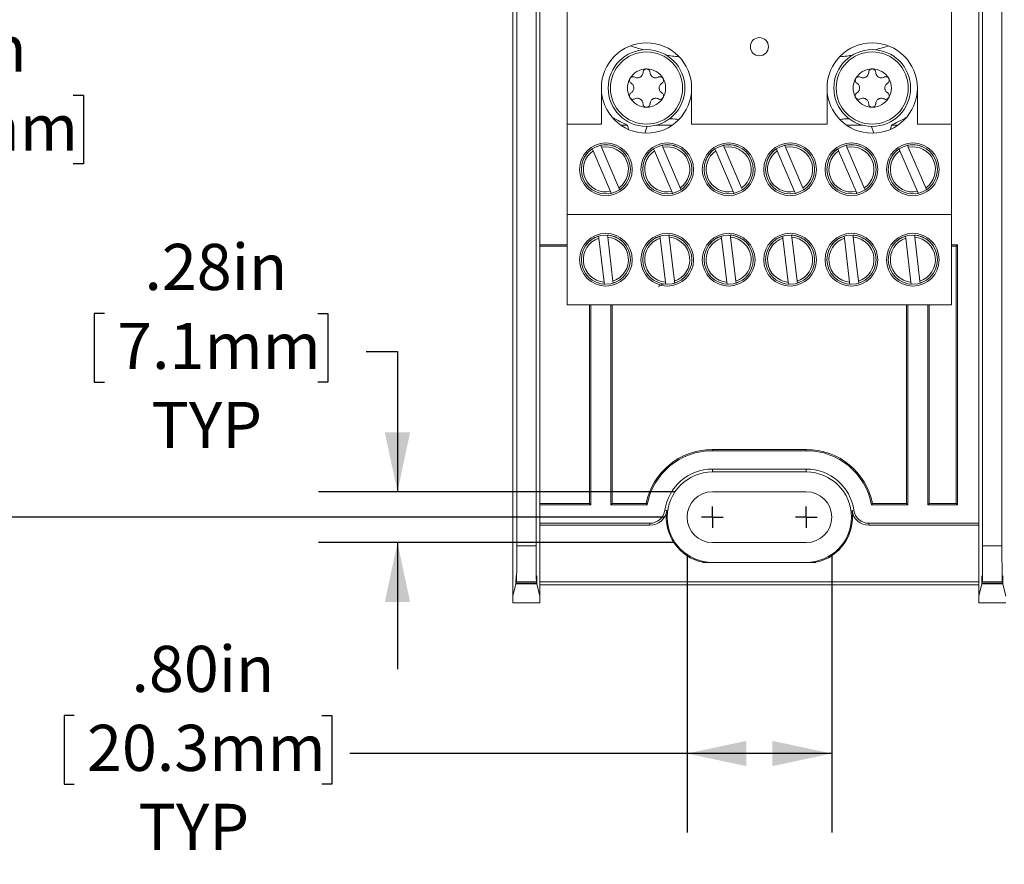
# Model space of a CAD drawing. Units: inches. Extents: x 0.3 to 10.7, y 0.3 to 8.3.
# Drawn here: x 2.5 to 4.1, y 5.3 to 6.6 of the extents above; entities that cross this region are included whole.
import ezdxf

# ---------------------------------------------------------------- set-up
doc = ezdxf.new("R2010")
doc.units = ezdxf.units.IN
doc.header["$MEASUREMENT"] = 0
doc.layers.add('DETAIL', color=7, linetype='Continuous')
doc.styles.add('SLDTEXTSTYLE0', font='TXT', dxfattribs={"width": 0.605})
doc.dimstyles.new('SLDDIMSTYLE1', dxfattribs={"dimtxt": 0.07078, "dimasz": 0.094, "dimexe": 0, "dimexo": 0.0625, "dimgap": 0.017695, "dimtad": 0, "dimtih": 1, "dimtoh": 1, "dimlfac": 3.5, "dimrnd": 1e-09, "dimzin": 12, "dimdsep": 46, "dimtxsty": 'SLDTEXTSTYLE0', "dimsah": 1, "dimcen": 0.09, "dimadec": 0, "dimazin": 3, "dimtfac": 1, "dimtmove": 0, "dimatfit": 0, "dimfxl": 1, "dimfrac": 2, "dimtolj": 1, "dimtzin": 12, "dimarcsym": 0})
doc.dimstyles.new('SLDDIMSTYLE2', dxfattribs={"dimtxt": 0.07078, "dimasz": 0.094, "dimexe": 0, "dimexo": 0.0625, "dimgap": 0.017695, "dimtad": 0, "dimtih": 1, "dimtoh": 1, "dimlfac": 3.5, "dimrnd": 1e-09, "dimzin": 12, "dimdsep": 46, "dimtxsty": 'SLDTEXTSTYLE0', "dimsah": 1, "dimcen": 0.09, "dimadec": 0, "dimazin": 3, "dimtfac": 1, "dimtofl": 0, "dimtmove": 0, "dimatfit": 3, "dimfxl": 1, "dimfrac": 2, "dimtolj": 1, "dimtzin": 12, "dimarcsym": 0})
doc.dimstyles.new('SLDDIMSTYLE4', dxfattribs={"dimtxt": 0.07078, "dimasz": 0.094, "dimexe": 0, "dimexo": 0.0625, "dimgap": 0.017695, "dimtad": 0, "dimtih": 1, "dimtoh": 1, "dimlfac": 3.5, "dimrnd": 1e-09, "dimzin": 4, "dimdsep": 46, "dimtxsty": 'SLDTEXTSTYLE0', "dimsah": 1, "dimcen": 0.09, "dimadec": 0, "dimazin": 1, "dimtfac": 1, "dimtofl": 0, "dimtmove": 0, "dimatfit": 3, "dimfxl": 1, "dimfrac": 2, "dimtolj": 1, "dimtzin": 12, "dimarcsym": 0})

# ---------------------------------------------------------------- blocks, each defined once
blk = doc.blocks.new('_D_7')
at = {"layer": 'DETAIL'}
for p, q in [((2.6801, 6.1413), (2.6639, 6.1413)), ((2.6639, 6.1413), (2.6639, 6.0326)), ((3.0177, 6.1413), (3.0339, 6.1413)), ((3.0339, 6.1413), (3.0339, 6.0326)), ((3.0946, 6.0812), (3.1439, 6.0812)), ((3.1439, 6.0812), (3.1439, 5.8595)), ((2.6639, 6.0326), (2.6801, 6.0326)), ((3.0339, 6.0326), (3.0177, 6.0326)), ((3.5823, 5.8595), (3.0189, 5.8595)), ((3.5823, 5.7792), (3.0189, 5.7792)), ((3.1439, 5.7792), (3.1439, 5.5792))]:
    blk.add_line(p, q, dxfattribs=at)
for points in [[(3.1439, 5.8595), (3.1639, 5.9535), (3.1239, 5.9535)], [(3.1439, 5.7792), (3.1239, 5.6852), (3.1639, 5.6852)]]:
    blk.add_solid(points, dxfattribs=at)
at = {"layer": 'DETAIL', "char_height": 0.07292, "attachment_point": 1, "style": 'SLDTEXTSTYLE0'}
for s, insert in [('.28in', (2.7435, 6.2515)), ('7.1mm', (2.7003, 6.1266)), ('TYP', (2.7543, 6.0017))]:
    blk.add_mtext(s, dxfattribs=dict(at, insert=insert))
blk = doc.blocks.new('_D_8')
at = {"layer": 'DETAIL'}
for p, q in [((3.6021, 5.7594), (3.6021, 5.3206)), ((3.831, 5.7594), (3.831, 5.3206)), ((2.6325, 5.5057), (2.6163, 5.5057)), ((2.6163, 5.5057), (2.6163, 5.397)), ((3.0241, 5.5057), (3.0403, 5.5057)), ((3.0403, 5.5057), (3.0403, 5.397)), ((3.6021, 5.4456), (3.0686, 5.4456)), ((3.831, 5.4456), (3.6021, 5.4456)), ((2.6163, 5.397), (2.6325, 5.397)), ((3.0403, 5.397), (3.0241, 5.397))]:
    blk.add_line(p, q, dxfattribs=at)
for points in [[(3.6021, 5.4456), (3.6961, 5.4256), (3.6961, 5.4656)], [(3.831, 5.4456), (3.737, 5.4656), (3.737, 5.4256)]]:
    blk.add_solid(points, dxfattribs=at)
at = {"layer": 'DETAIL', "char_height": 0.07292, "attachment_point": 1, "style": 'SLDTEXTSTYLE0'}
for s, insert in [('.80in', (2.723, 5.6159)), ('20.3mm', (2.6527, 5.491)), ('TYP', (2.7338, 5.3661))]:
    blk.add_mtext(s, dxfattribs=dict(at, insert=insert))
blk = doc.blocks.new('_D_9')
at = {"layer": 'DETAIL'}
for p, q in [((3.5651, 7.1765), (2.2831, 7.1765)), ((2.4081, 7.1765), (2.4081, 6.6115)), ((2.1853, 6.4866), (2.1691, 6.4866)), ((2.1691, 6.4866), (2.1691, 6.3779)), ((2.6309, 6.4866), (2.6471, 6.4866)), ((2.6471, 6.4866), (2.6471, 6.3779)), ((2.1691, 6.3779), (2.1853, 6.3779)), ((2.6471, 6.3779), (2.6309, 6.3779)), ((2.4081, 5.8194), (2.4081, 6.3617)), ((3.5651, 5.8194), (2.2831, 5.8194))]:
    blk.add_line(p, q, dxfattribs=at)
for points in [[(2.4081, 7.1765), (2.3881, 7.0825), (2.4281, 7.0825)], [(2.4081, 5.8194), (2.4281, 5.9134), (2.3881, 5.9134)]]:
    blk.add_solid(points, dxfattribs=at)
at = {"layer": 'DETAIL', "char_height": 0.07292, "attachment_point": 1, "style": 'SLDTEXTSTYLE0'}
for s, insert in [('4.75in', (2.2758, 6.5968)), ('120.7mm', (2.2056, 6.4719))]:
    blk.add_mtext(s, dxfattribs=dict(at, insert=insert))
blk = doc.blocks.new('SW_CENTERMARKSYMBOL_10')
at = {"layer": 'DETAIL', "color": 0}
for q in [(0, 0.0171), (-0.0171, 0), (0, -0.0171), (0.0171, 0)]:
    blk.add_line((0, 0), q, dxfattribs=at)
blk = doc.blocks.new('SW_CENTERMARKSYMBOL_11')
at = {"layer": 'DETAIL', "color": 0}
for q in [(0, 0.0171), (-0.0171, 0), (0, -0.0171), (0.0171, 0)]:
    blk.add_line((0, 0), q, dxfattribs=at)

msp = doc.modelspace()

# ---------------------------------------------------------------- linework, layer by layer
at = {"color": 7, "linetype": 'Continuous', "lineweight": 15}
for p, q in [((3.36333, 5.77422), (3.36333, 7.22163)), ((4.10047, 5.77422), (4.10047, 7.22163)), ((3.33269, 5.77422), (3.33269, 7.1164)), ((4.06983, 5.77422), (4.06983, 7.1164)), ((3.41229, 6.44078), (3.41229, 6.86935)), ((4.02086, 6.44078), (4.02086, 6.86935)), ((4.06372, 6.84265), (4.06372, 6.1532)), ((3.32658, 6.15606), (3.32658, 6.83979)), ((4.06372, 6.15606), (4.06372, 6.83979)), ((3.36943, 6.74593), (3.36943, 6.24992)), ((3.46658, 6.49792), (3.46658, 6.44078)), ((3.60943, 6.44078), (3.60943, 6.49792)), ((3.82372, 6.49792), (3.82372, 6.44078)), ((3.96658, 6.44078), (3.96658, 6.49792)), ((3.41229, 6.44078), (3.46658, 6.44078)), ((3.41229, 6.29792), (3.41229, 6.44078)), ((3.49754, 6.43907), (3.5077, 6.43907)), ((3.50926, 6.43254), (3.5077, 6.43907)), ((3.53928, 6.43778), (3.53533, 6.42655)), ((3.55291, 6.43907), (3.57848, 6.43907)), ((3.60943, 6.44078), (3.82372, 6.44078)), ((3.85468, 6.43907), (3.88025, 6.43907)), ((3.89783, 6.42655), (3.89402, 6.43736)), ((3.92546, 6.43907), (3.9239, 6.43254)), ((3.92546, 6.43907), (3.93562, 6.43907)), ((3.96658, 6.44078), (4.02086, 6.44078)), ((4.02086, 6.29792), (4.02086, 6.44078)), ((3.46651, 6.40427), (3.46515, 6.40746)), ((3.49406, 6.34006), (3.46651, 6.40427)), ((3.4871, 6.40608), (3.4893, 6.40506)), ((3.56366, 6.40427), (3.56229, 6.40746)), ((3.5912, 6.34006), (3.56366, 6.40427)), ((3.58424, 6.40608), (3.58644, 6.40506)), ((3.6608, 6.40427), (3.65943, 6.40746)), ((3.68834, 6.34006), (3.6608, 6.40427)), ((3.68139, 6.40608), (3.68359, 6.40506)), ((3.75794, 6.40427), (3.75658, 6.40746)), ((3.78548, 6.34006), (3.75794, 6.40427)), ((3.77853, 6.40608), (3.78073, 6.40506)), ((3.85509, 6.40427), (3.85372, 6.40746)), ((3.88263, 6.34006), (3.85509, 6.40427)), ((3.87567, 6.40608), (3.87787, 6.40506)), ((3.95223, 6.40427), (3.95086, 6.40746)), ((3.97977, 6.34006), (3.95223, 6.40427)), ((3.97282, 6.40608), (3.97501, 6.40506)), ((3.45202, 6.40183), (3.45339, 6.39864)), ((3.45339, 6.39864), (3.48093, 6.33443)), ((3.54916, 6.40183), (3.55053, 6.39864)), ((3.55053, 6.39864), (3.57807, 6.33443)), ((3.64631, 6.40183), (3.64767, 6.39864)), ((3.64767, 6.39864), (3.67521, 6.33443)), ((3.74345, 6.40183), (3.74481, 6.39864)), ((3.74481, 6.39864), (3.77236, 6.33443)), ((3.84059, 6.40183), (3.84196, 6.39864)), ((3.84196, 6.39864), (3.8695, 6.33443)), ((3.93773, 6.40183), (3.9391, 6.39864)), ((3.9391, 6.39864), (3.96664, 6.33443)), ((3.48223, 6.33139), (3.47808, 6.33069)), ((3.48093, 6.33443), (3.48223, 6.33139)), ((3.48232, 6.33119), (3.48223, 6.3314)), ((3.49536, 6.33702), (3.49406, 6.34006)), ((3.49535, 6.33704), (3.49545, 6.33682)), ((3.49873, 6.33955), (3.49536, 6.33702)), ((3.57938, 6.33139), (3.57522, 6.33069)), ((3.57807, 6.33443), (3.57938, 6.33139)), ((3.57946, 6.33119), (3.57937, 6.3314)), ((3.5925, 6.33702), (3.5912, 6.34006)), ((3.59588, 6.33955), (3.5925, 6.33702)), ((3.5925, 6.33704), (3.59259, 6.33682)), ((3.67652, 6.33139), (3.67236, 6.33069)), ((3.67521, 6.33443), (3.67652, 6.33139)), ((3.67661, 6.33119), (3.67651, 6.3314)), ((3.68965, 6.33702), (3.68834, 6.34006)), ((3.68964, 6.33704), (3.68973, 6.33682)), ((3.69302, 6.33955), (3.68965, 6.33702)), ((3.77366, 6.33139), (3.76951, 6.33069)), ((3.77236, 6.33443), (3.77366, 6.33139)), ((3.77375, 6.33119), (3.77365, 6.3314)), ((3.78679, 6.33702), (3.78548, 6.34006)), ((3.78678, 6.33704), (3.78688, 6.33682)), ((3.79016, 6.33955), (3.78679, 6.33702)), ((3.8708, 6.33139), (3.86665, 6.33069)), ((3.8695, 6.33443), (3.8708, 6.33139)), ((3.87089, 6.33119), (3.8708, 6.3314)), ((3.88393, 6.33702), (3.88263, 6.34006)), ((3.8873, 6.33955), (3.88393, 6.33702)), ((3.88393, 6.33704), (3.88402, 6.33682)), ((3.96795, 6.33139), (3.96379, 6.33069)), ((3.96664, 6.33443), (3.96795, 6.33139)), ((3.96803, 6.33119), (3.96794, 6.3314)), ((3.98108, 6.33702), (3.97977, 6.34006)), ((3.98107, 6.33704), (3.98116, 6.33682)), ((3.98445, 6.33955), (3.98108, 6.33702)), ((3.41229, 6.29792), (4.02086, 6.29792)), ((3.41229, 6.15507), (3.41229, 6.29792)), ((4.02086, 6.15507), (4.02086, 6.29792)), ((3.46207, 6.26377), (3.46248, 6.26033)), ((3.47666, 6.26203), (3.47625, 6.26547)), ((3.55921, 6.26377), (3.55962, 6.26033)), ((3.57381, 6.26203), (3.57339, 6.26547)), ((3.65635, 6.26377), (3.65676, 6.26033)), ((3.67095, 6.26203), (3.67054, 6.26547)), ((3.7535, 6.26377), (3.75391, 6.26033)), ((3.76809, 6.26203), (3.76768, 6.26547)), ((3.85064, 6.26377), (3.85105, 6.26033)), ((3.86523, 6.26203), (3.86482, 6.26547)), ((3.94778, 6.26377), (3.94819, 6.26033)), ((3.96238, 6.26203), (3.96197, 6.26547)), ((3.36943, 6.24992), (3.36943, 5.83879)), ((3.41229, 6.24992), (3.36943, 6.24992)), ((3.41229, 6.24792), (3.36943, 6.24792)), ((3.46248, 6.26033), (3.47078, 6.19096)), ((3.48496, 6.19266), (3.47666, 6.26203)), ((3.49692, 6.25795), (3.49836, 6.25669)), ((3.55962, 6.26033), (3.56792, 6.19096)), ((3.58211, 6.19266), (3.57381, 6.26203)), ((3.59407, 6.25795), (3.59589, 6.25635)), ((3.65676, 6.26033), (3.66506, 6.19096)), ((3.67925, 6.19266), (3.67095, 6.26203)), ((3.69121, 6.25795), (3.69303, 6.25635)), ((3.75391, 6.26033), (3.76221, 6.19096)), ((3.77639, 6.19266), (3.76809, 6.26203)), ((3.78835, 6.25795), (3.79017, 6.25635)), ((3.85105, 6.26033), (3.85935, 6.19096)), ((3.87353, 6.19266), (3.86523, 6.26203)), ((3.88549, 6.25795), (3.88732, 6.25635)), ((3.94819, 6.26033), (3.95649, 6.19096)), ((3.97068, 6.19266), (3.96238, 6.26203)), ((3.98264, 6.25795), (3.98446, 6.25635)), ((4.03, 6.24992), (4.02086, 6.24992)), ((4.02801, 6.24792), (4.02086, 6.24792)), ((4.02801, 6.24792), (4.03, 6.24992)), ((4.02801, 5.84078), (4.02801, 6.24792)), ((4.03, 5.83879), (4.03, 6.24992)), ((3.47117, 6.18767), (3.46699, 6.18817)), ((3.47078, 6.19096), (3.47117, 6.18767)), ((3.4712, 6.18745), (3.47117, 6.18769)), ((3.48536, 6.18937), (3.48496, 6.19266)), ((3.48535, 6.18939), (3.48538, 6.18915)), ((3.4893, 6.19084), (3.48536, 6.18937)), ((3.56831, 6.18767), (3.56413, 6.18817)), ((3.56792, 6.19096), (3.56831, 6.18767)), ((3.56834, 6.18745), (3.56831, 6.18769)), ((3.5825, 6.18937), (3.58211, 6.19266)), ((3.58645, 6.19084), (3.5825, 6.18937)), ((3.5825, 6.18939), (3.58253, 6.18915)), ((3.66546, 6.18767), (3.66127, 6.18817)), ((3.66506, 6.19096), (3.66546, 6.18767)), ((3.66548, 6.18745), (3.66546, 6.18769)), ((3.67964, 6.18937), (3.67925, 6.19266)), ((3.68359, 6.19084), (3.67964, 6.18937)), ((3.67964, 6.18939), (3.67967, 6.18915)), ((3.7626, 6.18767), (3.75842, 6.18817)), ((3.76221, 6.19096), (3.7626, 6.18767)), ((3.76263, 6.18745), (3.7626, 6.18769)), ((3.77678, 6.18937), (3.77639, 6.19266)), ((3.78073, 6.19084), (3.77678, 6.18937)), ((3.77678, 6.18939), (3.77681, 6.18915)), ((3.85974, 6.18767), (3.85556, 6.18817)), ((3.85935, 6.19096), (3.85974, 6.18767)), ((3.85977, 6.18745), (3.85974, 6.18769)), ((3.87393, 6.18937), (3.87353, 6.19266)), ((3.87788, 6.19084), (3.87393, 6.18937)), ((3.87393, 6.18939), (3.87395, 6.18915)), ((3.95689, 6.18767), (3.9527, 6.18817)), ((3.95649, 6.19096), (3.95689, 6.18767)), ((3.95691, 6.18745), (3.95688, 6.18769)), ((3.97107, 6.18937), (3.97068, 6.19266)), ((3.97502, 6.19084), (3.97107, 6.18937)), ((3.97107, 6.18939), (3.9711, 6.18915)), ((3.32658, 6.05407), (3.32658, 6.15606)), ((3.41229, 6.15507), (4.02086, 6.15507)), ((3.44801, 6.15507), (3.44801, 5.84078)), ((3.45, 6.15507), (3.45, 5.83879)), ((3.48173, 5.83879), (3.48173, 6.15507)), ((3.48372, 5.84078), (3.48372, 6.15507)), ((3.94943, 6.15507), (3.94943, 5.84078)), ((3.95143, 6.15507), (3.95143, 5.83879)), ((3.98315, 5.83879), (3.98315, 6.15507)), ((3.98515, 5.84078), (3.98515, 6.15507)), ((4.06372, 6.05407), (4.06372, 6.15606)), ((3.32658, 5.6946), (3.32658, 6.05407)), ((4.06372, 6.05693), (4.06372, 5.80968)), ((4.06372, 5.6946), (4.06372, 6.05407)), ((3.64229, 5.9265), (3.64229, 5.9245)), ((3.64229, 5.9265), (3.79086, 5.9265)), ((3.64229, 5.9245), (3.79086, 5.9245)), ((3.79086, 5.9265), (3.79086, 5.9245)), ((3.64229, 5.89539), (3.79086, 5.89539)), ((3.64229, 5.89078), (3.64229, 5.89539)), ((3.79086, 5.89078), (3.64229, 5.89078)), ((3.79086, 5.89078), (3.79086, 5.89539)), ((3.79086, 5.8595), (3.64229, 5.8595)), ((3.36943, 5.84078), (3.44801, 5.84078)), ((3.36943, 5.83879), (3.36943, 5.80968)), ((3.36943, 5.83879), (3.45, 5.83879)), ((3.45, 5.83879), (3.44801, 5.84078)), ((3.48173, 5.83879), (3.48372, 5.84078)), ((3.48173, 5.83879), (3.53896, 5.83879)), ((3.48372, 5.84078), (3.53731, 5.84078)), ((3.53731, 5.84078), (3.53896, 5.83879)), ((3.56703, 5.83022), (3.56999, 5.82979)), ((3.86316, 5.82979), (3.86613, 5.83022)), ((3.89584, 5.84078), (3.8942, 5.83879)), ((3.8942, 5.83879), (3.95143, 5.83879)), ((3.89584, 5.84078), (3.94943, 5.84078)), ((3.95143, 5.83879), (3.94943, 5.84078)), ((3.98315, 5.83879), (3.98515, 5.84078)), ((3.98315, 5.83879), (4.03, 5.83879)), ((3.98515, 5.84078), (4.02801, 5.84078)), ((4.02801, 5.84078), (4.03, 5.83879)), ((3.36943, 5.6946), (3.36943, 5.80968)), ((3.36943, 5.80968), (3.54332, 5.80968)), ((3.36943, 5.80669), (3.54332, 5.80669)), ((3.54332, 5.80669), (3.54332, 5.80968)), ((3.88984, 5.80968), (4.06372, 5.80968)), ((3.88984, 5.80968), (3.88984, 5.80669)), ((3.88984, 5.80669), (4.06372, 5.80669)), ((3.33269, 5.77422), (3.36333, 5.77422)), ((3.64229, 5.77921), (3.79086, 5.77921)), ((4.06983, 5.77422), (4.10047, 5.77422)), ((3.62699, 5.74792), (3.80617, 5.74792)), ((3.33144, 5.71406), (3.32658, 5.6946)), ((3.33144, 5.71406), (3.36457, 5.71406)), ((3.33221, 5.71711), (3.33171, 5.71513)), ((3.3643, 5.71513), (3.33171, 5.71513)), ((3.36381, 5.71711), (3.33221, 5.71711)), ((3.3643, 5.71513), (3.36381, 5.71711)), ((3.36943, 5.6946), (3.36457, 5.71406)), ((3.36943, 5.7172), (4.06372, 5.7172)), ((3.36943, 5.71221), (4.06372, 5.71221)), ((4.06858, 5.71406), (4.06372, 5.6946)), ((4.06858, 5.71406), (4.10171, 5.71406)), ((4.06935, 5.71711), (4.06885, 5.71513)), ((4.10145, 5.71513), (4.06885, 5.71513)), ((4.10095, 5.71711), (4.06935, 5.71711)), ((4.10145, 5.71513), (4.10095, 5.71711)), ((4.10658, 5.6946), (4.10171, 5.71406)), ((3.32658, 5.6946), (3.32658, 5.68362)), ((3.36943, 5.68362), (3.36943, 5.6946)), ((4.06372, 5.6946), (4.06372, 5.68362)), ((3.32658, 5.68362), (3.36943, 5.68362)), ((4.06372, 5.68362), (4.10658, 5.68362))]:
    msp.add_line(p, q, dxfattribs=at)
for centre, radius in [((3.71658, 6.56335), 0.01429), ((3.53801, 6.49792), 0.06071), ((3.53801, 6.49792), 0.05706), ((3.89515, 6.49792), 0.06071), ((3.89515, 6.49792), 0.05706), ((3.47372, 6.36935), 0.04171), ((3.47372, 6.36935), 0.03886), ((3.57086, 6.36935), 0.04171), ((3.57086, 6.36935), 0.03886), ((3.66801, 6.36935), 0.04171), ((3.66801, 6.36935), 0.03886), ((3.76515, 6.36935), 0.04171), ((3.76515, 6.36935), 0.03886), ((3.86229, 6.36935), 0.04171), ((3.86229, 6.36935), 0.03886), ((3.95943, 6.36935), 0.04171), ((3.95943, 6.36935), 0.03886), ((3.47372, 6.2265), 0.04171), ((3.47372, 6.2265), 0.03886), ((3.57086, 6.2265), 0.04171), ((3.57086, 6.2265), 0.03886), ((3.66801, 6.2265), 0.04171), ((3.66801, 6.2265), 0.03886), ((3.76515, 6.2265), 0.04171), ((3.76515, 6.2265), 0.03886), ((3.86229, 6.2265), 0.04171), ((3.86229, 6.2265), 0.03886), ((3.95943, 6.2265), 0.04171), ((3.95943, 6.2265), 0.03886)]:
    msp.add_circle(centre, radius, dxfattribs=at)
for centre, radius, start, end in [((3.53801, 6.49792), 0.07143, 360, 180), ((3.89515, 6.49792), 0.07143, 0, 180), ((3.53801, 6.49792), 0.03028, 150, 210), ((3.53801, 6.49792), 0.03028, 90, 150), ((3.53801, 6.49792), 0.03028, 30, 90), ((3.53801, 6.49792), 0.03028, 330, 30), ((3.89515, 6.49792), 0.03028, 150, 210), ((3.89515, 6.49792), 0.03028, 90, 150), ((3.89515, 6.49792), 0.03028, 30, 90), ((3.89515, 6.49792), 0.03028, 330, 30), ((3.53801, 6.49792), 0.07143, 180, 360), ((3.89515, 6.49792), 0.07143, 180, 0), ((3.53801, 6.49792), 0.03028, 210, 270), ((3.53801, 6.49792), 0.03028, 270, 330), ((3.89515, 6.49792), 0.03028, 210, 270), ((3.89515, 6.49792), 0.03028, 270, 330), ((3.47372, 6.36935), 0.03566, 304.77171, 101.6603), ((3.57086, 6.36935), 0.03566, 304.77171, 101.6603), ((3.66801, 6.36935), 0.03566, 304.77171, 101.6603), ((3.76515, 6.36935), 0.03566, 304.77171, 101.6603), ((3.86229, 6.36935), 0.03566, 304.77171, 101.6603), ((3.95943, 6.36935), 0.03566, 304.77171, 101.6603), ((3.47372, 6.36935), 0.03566, 124.77171, 281.6603), ((3.57086, 6.36935), 0.03566, 124.77171, 281.6603), ((3.66801, 6.36935), 0.03566, 124.77171, 281.6603), ((3.76515, 6.36935), 0.03566, 124.77171, 281.6603), ((3.86229, 6.36935), 0.03566, 124.77171, 281.6603), ((3.95943, 6.36935), 0.03566, 124.77171, 281.6603), ((3.47372, 6.2265), 0.03566, 108.37793, 265.26652), ((3.47372, 6.2265), 0.03566, 288.37793, 85.26652), ((3.57086, 6.2265), 0.03566, 108.37793, 265.26652), ((3.57086, 6.2265), 0.03566, 288.37793, 85.26652), ((3.66801, 6.2265), 0.03566, 108.37793, 265.26652), ((3.66801, 6.2265), 0.03566, 288.37793, 85.26652), ((3.76515, 6.2265), 0.03566, 108.37793, 265.26652), ((3.76515, 6.2265), 0.03566, 288.37793, 85.26652), ((3.86229, 6.2265), 0.03566, 108.37793, 265.26652), ((3.86229, 6.2265), 0.03566, 288.37793, 85.26652), ((3.95943, 6.2265), 0.03566, 108.37793, 265.26652), ((3.95943, 6.2265), 0.03566, 288.37793, 85.26652), ((3.64229, 5.81935), 0.10714, 90, 168.46304), ((3.64229, 5.81935), 0.10515, 90, 169.34922), ((3.79086, 5.81935), 0.10714, 11.53696, 90), ((3.79086, 5.81935), 0.10515, 10.65078, 90), ((3.64229, 5.81935), 0.07604, 90, 171.78679), ((3.64229, 5.81935), 0.07143, 90, 270), ((3.79086, 5.81935), 0.07604, 8.21321, 90), ((3.79086, 5.81935), 0.07143, 270, 90), ((3.64229, 5.81935), 0.04014, 90, 270), ((3.79086, 5.81935), 0.04014, 270, 90), ((3.54332, 5.83364), 0.02396, 270, 351.78679), ((3.54332, 5.83364), 0.02695, 270, 351.78679), ((3.64229, 5.81935), 0.07305, 171.78679, 257.90784), ((3.79086, 5.81935), 0.07305, 282.09216, 8.21321), ((3.88984, 5.83364), 0.02695, 188.21321, 270), ((3.88984, 5.83364), 0.02396, 188.21321, 270)]:
    msp.add_arc(centre, radius, start, end, dxfattribs=at)
for centre, major_axis, start_param, end_param in [((3.33219, 5.77422), (0, 0.05714), 3.1764992, 4.712389), ((3.36382, 5.77422), (0, 0.05714), 1.5707963, 3.1066861), ((4.06933, 5.77422), (0, 0.05714), 3.1764992, 4.712389), ((4.10097, 5.77422), (0, 0.05714), 1.5707963, 3.1066861), ((3.33158, 5.71036), (0, 0.016), 5.0150951, 7.6210887), ((3.36444, 5.71036), (0, 0.016), 4.9452819, 7.5512755), ((4.06872, 5.71036), (0, 0.016), 5.0150951, 7.6210887), ((4.10158, 5.71036), (0, 0.016), 4.9452819, 7.5512755)]:
    msp.add_ellipse(centre, major_axis=major_axis, ratio=0.0087269, start_param=start_param, end_param=end_param, dxfattribs=at)
for points, knots in [([(3.51252, 6.56465), (3.51823, 6.56273), (3.52488, 6.56051), (3.53206, 6.55866), (3.53306, 6.5584)], [0, 0, 0, 0, 0.860432, 1, 1, 1, 1]), ([(3.89994, 6.55833), (3.90316, 6.55922), (3.91025, 6.56119), (3.91696, 6.56343), (3.92064, 6.56465)], [0, 0, 0, 0, 0.4526427, 1, 1, 1, 1]), ([(3.56884, 6.55008), (3.57207, 6.54947), (3.57907, 6.54813), (3.58581, 6.54772), (3.58943, 6.5475)], [0, 0, 0, 0, 0.46113643, 1, 1, 1, 1]), ([(3.84372, 6.5475), (3.84765, 6.54775), (3.85431, 6.54818), (3.86121, 6.54946), (3.86404, 6.54999)], [0, 0, 0, 0, 0.590281, 1, 1, 1, 1]), ([(3.51178, 6.51306), (3.51173, 6.51297), (3.51144, 6.51245), (3.51109, 6.5114), (3.51099, 6.50992), (3.51132, 6.50825), (3.51223, 6.50662), (3.51323, 6.50588), (3.51373, 6.50552)], [0, 0, 0, 0, 0.0318457, 0.1767318, 0.3245514, 0.4925844, 0.7489276, 1, 1, 1, 1]), ([(3.51929, 6.51515), (3.51866, 6.51542), (3.51748, 6.51593), (3.5155, 6.51584), (3.51383, 6.51519), (3.51257, 6.51423), (3.51203, 6.51342), (3.51178, 6.51306)], [0, 0, 0, 0, 0.2773482, 0.5217525, 0.7129654, 0.8718725, 1, 1, 1, 1]), ([(3.53244, 6.52274), (3.53232, 6.52166), (3.53212, 6.51992), (3.53084, 6.51767), (3.52945, 6.51617), (3.52789, 6.51509), (3.52611, 6.51433), (3.52383, 6.51393), (3.52143, 6.51416), (3.51998, 6.51483), (3.51929, 6.51515)], [0, 0, 0, 0, 0.20638299, 0.32919879, 0.42750602, 0.5079389, 0.58841428, 0.69432345, 0.85699291, 1, 1, 1, 1]), ([(3.53801, 6.5282), (3.5379, 6.5282), (3.5373, 6.52819), (3.53622, 6.52797), (3.53489, 6.52732), (3.53361, 6.5262), (3.53265, 6.5246), (3.53251, 6.52336), (3.53244, 6.52274)], [0, 0, 0, 0, 0.0318653, 0.1767505, 0.3245716, 0.4926082, 0.7489588, 1, 1, 1, 1]), ([(3.54357, 6.52274), (3.54349, 6.52342), (3.54333, 6.5247), (3.54227, 6.52637), (3.54087, 6.5275), (3.53941, 6.5281), (3.53844, 6.52817), (3.53801, 6.5282)], [0, 0, 0, 0, 0.2773922, 0.5217855, 0.712992, 0.8718955, 1, 1, 1, 1]), ([(3.55672, 6.51515), (3.55572, 6.51472), (3.55411, 6.51402), (3.55152, 6.51401), (3.54953, 6.51446), (3.54781, 6.51527), (3.54627, 6.51643), (3.54478, 6.5182), (3.54378, 6.5204), (3.54364, 6.52199), (3.54357, 6.52274)], [0, 0, 0, 0, 0.2063624, 0.3291851, 0.4274957, 0.5079293, 0.5884054, 0.6943108, 0.8569726, 1, 1, 1, 1]), ([(3.56423, 6.51306), (3.56417, 6.51315), (3.56387, 6.51367), (3.56314, 6.5145), (3.56191, 6.51533), (3.5603, 6.51587), (3.55843, 6.5159), (3.55729, 6.5154), (3.55672, 6.51515)], [0, 0, 0, 0, 0.031736, 0.1766278, 0.3244387, 0.4924517, 0.7487531, 1, 1, 1, 1]), ([(3.56228, 6.50552), (3.56283, 6.50593), (3.56386, 6.5067), (3.56478, 6.50846), (3.56505, 6.51023), (3.56485, 6.5118), (3.56442, 6.51267), (3.56423, 6.51306)], [0, 0, 0, 0, 0.2771024, 0.5215678, 0.7128171, 0.8717436, 1, 1, 1, 1]), ([(3.86893, 6.51306), (3.86888, 6.51297), (3.86859, 6.51245), (3.86823, 6.5114), (3.86813, 6.50992), (3.86846, 6.50825), (3.86937, 6.50662), (3.87038, 6.50588), (3.87087, 6.50552)], [0, 0, 0, 0, 0.03184569, 0.17673183, 0.32455137, 0.49258439, 0.74892757, 1, 1, 1, 1]), ([(3.87644, 6.51515), (3.87581, 6.51542), (3.87462, 6.51593), (3.87264, 6.51584), (3.87097, 6.51519), (3.86971, 6.51423), (3.86917, 6.51342), (3.86893, 6.51306)], [0, 0, 0, 0, 0.2773482, 0.5217525, 0.7129654, 0.8718725, 1, 1, 1, 1]), ([(3.88959, 6.52274), (3.88946, 6.52166), (3.88926, 6.51992), (3.88798, 6.51767), (3.88659, 6.51617), (3.88503, 6.51509), (3.88325, 6.51433), (3.88097, 6.51393), (3.87857, 6.51416), (3.87712, 6.51483), (3.87644, 6.51515)], [0, 0, 0, 0, 0.206383, 0.3291988, 0.427506, 0.5079389, 0.5884143, 0.6943234, 0.8569929, 1, 1, 1, 1]), ([(3.89515, 6.5282), (3.89504, 6.5282), (3.89445, 6.52819), (3.89336, 6.52797), (3.89203, 6.52732), (3.89075, 6.5262), (3.88979, 6.5246), (3.88966, 6.52336), (3.88959, 6.52274)], [0, 0, 0, 0, 0.03186534, 0.17675046, 0.32457155, 0.49260816, 0.74895883, 1, 1, 1, 1]), ([(3.90071, 6.52274), (3.90063, 6.52342), (3.90048, 6.5247), (3.89941, 6.52637), (3.89801, 6.5275), (3.89655, 6.5281), (3.89558, 6.52817), (3.89515, 6.5282)], [0, 0, 0, 0, 0.2773922, 0.5217855, 0.712992, 0.8718955, 1, 1, 1, 1]), ([(3.91386, 6.51515), (3.91286, 6.51472), (3.91126, 6.51402), (3.90867, 6.51401), (3.90667, 6.51446), (3.90496, 6.51527), (3.90341, 6.51643), (3.90192, 6.5182), (3.90092, 6.5204), (3.90078, 6.52199), (3.90071, 6.52274)], [0, 0, 0, 0, 0.20636241, 0.32918507, 0.42749565, 0.50792926, 0.58840544, 0.69431084, 0.85697262, 1, 1, 1, 1]), ([(3.92137, 6.51306), (3.92132, 6.51315), (3.92101, 6.51367), (3.92028, 6.5145), (3.91905, 6.51533), (3.91744, 6.51587), (3.91557, 6.5159), (3.91443, 6.5154), (3.91386, 6.51515)], [0, 0, 0, 0, 0.031736, 0.1766278, 0.3244387, 0.4924517, 0.7487531, 1, 1, 1, 1]), ([(3.91942, 6.50552), (3.91997, 6.50593), (3.921, 6.5067), (3.92192, 6.50846), (3.92219, 6.51023), (3.92199, 6.5118), (3.92156, 6.51267), (3.92137, 6.51306)], [0, 0, 0, 0, 0.2771024, 0.5215678, 0.7128171, 0.8717436, 1, 1, 1, 1]), ([(3.51373, 6.50552), (3.51461, 6.50486), (3.51601, 6.50382), (3.51732, 6.50159), (3.51793, 6.49964), (3.51808, 6.49775), (3.51785, 6.49582), (3.51706, 6.49365), (3.51566, 6.49169), (3.51435, 6.49076), (3.51373, 6.49033)], [0, 0, 0, 0, 0.2063589, 0.3291827, 0.4274939, 0.5079276, 0.5884039, 0.6943087, 0.8569691, 1, 1, 1, 1]), ([(3.56228, 6.49033), (3.5614, 6.49098), (3.56, 6.49202), (3.55869, 6.49426), (3.55809, 6.49621), (3.55793, 6.4981), (3.55817, 6.50002), (3.55896, 6.5022), (3.56036, 6.50416), (3.56167, 6.50508), (3.56228, 6.50552)], [0, 0, 0, 0, 0.2063589, 0.3291827, 0.4274939, 0.5079276, 0.5884039, 0.6943087, 0.8569691, 1, 1, 1, 1]), ([(3.87087, 6.50552), (3.87175, 6.50486), (3.87315, 6.50382), (3.87446, 6.50159), (3.87507, 6.49964), (3.87522, 6.49775), (3.87499, 6.49582), (3.8742, 6.49365), (3.8728, 6.49169), (3.87149, 6.49076), (3.87087, 6.49033)], [0, 0, 0, 0, 0.2063589, 0.3291827, 0.4274939, 0.5079276, 0.5884039, 0.6943087, 0.8569691, 1, 1, 1, 1]), ([(3.91942, 6.49033), (3.91855, 6.49098), (3.91715, 6.49202), (3.91584, 6.49426), (3.91523, 6.49621), (3.91508, 6.4981), (3.91531, 6.50002), (3.9161, 6.5022), (3.9175, 6.50416), (3.91881, 6.50508), (3.91942, 6.50552)], [0, 0, 0, 0, 0.2063589, 0.3291827, 0.4274939, 0.5079276, 0.5884039, 0.6943087, 0.8569691, 1, 1, 1, 1]), ([(3.51373, 6.49033), (3.51318, 6.48992), (3.51215, 6.48915), (3.51124, 6.48739), (3.51096, 6.48562), (3.51117, 6.48405), (3.51159, 6.48318), (3.51178, 6.48278)], [0, 0, 0, 0, 0.27710237, 0.52156781, 0.71281708, 0.87174358, 1, 1, 1, 1]), ([(3.51178, 6.48278), (3.51184, 6.48269), (3.51215, 6.48218), (3.51288, 6.48135), (3.5141, 6.48052), (3.51572, 6.47998), (3.51758, 6.47995), (3.51873, 6.48045), (3.51929, 6.4807)], [0, 0, 0, 0, 0.03173601, 0.17662784, 0.32443873, 0.49245171, 0.74875307, 1, 1, 1, 1]), ([(3.51929, 6.4807), (3.5203, 6.48113), (3.5219, 6.48183), (3.52449, 6.48184), (3.52648, 6.48139), (3.5282, 6.48058), (3.52975, 6.47941), (3.53123, 6.47764), (3.53223, 6.47545), (3.53238, 6.47385), (3.53244, 6.47311)], [0, 0, 0, 0, 0.20636241, 0.32918507, 0.42749565, 0.50792926, 0.58840544, 0.69431084, 0.85697262, 1, 1, 1, 1]), ([(3.54357, 6.47311), (3.54369, 6.47419), (3.54389, 6.47592), (3.54518, 6.47818), (3.54656, 6.47968), (3.54812, 6.48076), (3.54991, 6.48151), (3.55218, 6.48192), (3.55458, 6.48169), (3.55604, 6.48101), (3.55672, 6.4807)], [0, 0, 0, 0, 0.206383, 0.3291988, 0.427506, 0.5079389, 0.5884143, 0.6943234, 0.8569929, 1, 1, 1, 1]), ([(3.55672, 6.4807), (3.55735, 6.48043), (3.55853, 6.47992), (3.56051, 6.48001), (3.56219, 6.48065), (3.56344, 6.48162), (3.56399, 6.48242), (3.56423, 6.48278)], [0, 0, 0, 0, 0.27734816, 0.52175246, 0.71296545, 0.87187245, 1, 1, 1, 1]), ([(3.56423, 6.48278), (3.56428, 6.48288), (3.56457, 6.4834), (3.56492, 6.48445), (3.56503, 6.48593), (3.56469, 6.4876), (3.56378, 6.48922), (3.56278, 6.48997), (3.56228, 6.49033)], [0, 0, 0, 0, 0.0318457, 0.1767318, 0.3245514, 0.4925844, 0.7489276, 1, 1, 1, 1]), ([(3.87087, 6.49033), (3.87033, 6.48992), (3.8693, 6.48915), (3.86838, 6.48739), (3.8681, 6.48562), (3.86831, 6.48405), (3.86874, 6.48318), (3.86893, 6.48278)], [0, 0, 0, 0, 0.2771024, 0.5215678, 0.7128171, 0.8717436, 1, 1, 1, 1]), ([(3.86893, 6.48278), (3.86898, 6.48269), (3.86929, 6.48218), (3.87002, 6.48135), (3.87125, 6.48052), (3.87286, 6.47998), (3.87473, 6.47995), (3.87587, 6.48045), (3.87644, 6.4807)], [0, 0, 0, 0, 0.031736, 0.1766278, 0.3244387, 0.4924517, 0.7487531, 1, 1, 1, 1]), ([(3.87644, 6.4807), (3.87744, 6.48113), (3.87904, 6.48183), (3.88163, 6.48184), (3.88362, 6.48139), (3.88534, 6.48058), (3.88689, 6.47941), (3.88838, 6.47764), (3.88938, 6.47545), (3.88952, 6.47385), (3.88959, 6.47311)], [0, 0, 0, 0, 0.2063624, 0.3291851, 0.4274957, 0.5079293, 0.5884054, 0.6943108, 0.8569726, 1, 1, 1, 1]), ([(3.90071, 6.47311), (3.90084, 6.47419), (3.90104, 6.47592), (3.90232, 6.47818), (3.90371, 6.47968), (3.90527, 6.48076), (3.90705, 6.48151), (3.90933, 6.48192), (3.91172, 6.48169), (3.91318, 6.48101), (3.91386, 6.4807)], [0, 0, 0, 0, 0.20638299, 0.32919879, 0.42750602, 0.5079389, 0.58841428, 0.69432345, 0.85699291, 1, 1, 1, 1]), ([(3.91386, 6.4807), (3.91449, 6.48043), (3.91568, 6.47992), (3.91766, 6.48001), (3.91933, 6.48065), (3.92058, 6.48162), (3.92113, 6.48242), (3.92137, 6.48278)], [0, 0, 0, 0, 0.27734816, 0.52175246, 0.71296545, 0.87187245, 1, 1, 1, 1]), ([(3.92137, 6.48278), (3.92142, 6.48288), (3.92171, 6.4834), (3.92207, 6.48445), (3.92217, 6.48593), (3.92184, 6.4876), (3.92093, 6.48922), (3.91992, 6.48997), (3.91942, 6.49033)], [0, 0, 0, 0, 0.03184569, 0.17673183, 0.32455137, 0.49258439, 0.74892757, 1, 1, 1, 1]), ([(3.53244, 6.47311), (3.53253, 6.47243), (3.53268, 6.47115), (3.53374, 6.46947), (3.53514, 6.46835), (3.5366, 6.46774), (3.53757, 6.46768), (3.53801, 6.46765)], [0, 0, 0, 0, 0.2773922, 0.5217855, 0.712992, 0.8718955, 1, 1, 1, 1]), ([(3.53801, 6.46765), (3.53811, 6.46765), (3.53871, 6.46766), (3.53979, 6.46788), (3.54113, 6.46852), (3.54241, 6.46965), (3.54336, 6.47125), (3.5435, 6.47249), (3.54357, 6.47311)], [0, 0, 0, 0, 0.03186534, 0.17675046, 0.32457155, 0.49260816, 0.74895883, 1, 1, 1, 1]), ([(3.88959, 6.47311), (3.88967, 6.47243), (3.88982, 6.47115), (3.89089, 6.46947), (3.89228, 6.46835), (3.89375, 6.46774), (3.89472, 6.46768), (3.89515, 6.46765)], [0, 0, 0, 0, 0.2773922, 0.5217855, 0.712992, 0.8718955, 1, 1, 1, 1]), ([(3.89515, 6.46765), (3.89526, 6.46765), (3.89585, 6.46766), (3.89694, 6.46788), (3.89827, 6.46852), (3.89955, 6.46965), (3.9005, 6.47125), (3.90064, 6.47249), (3.90071, 6.47311)], [0, 0, 0, 0, 0.0318653, 0.1767505, 0.3245716, 0.4926082, 0.7489588, 1, 1, 1, 1]), ([(3.5077, 6.43907), (3.50377, 6.44113), (3.49586, 6.4453), (3.48801, 6.44917), (3.48405, 6.45111)], [0, 0, 0, 0, 0.4962378, 1, 1, 1, 1]), ([(3.9491, 6.45111), (3.94312, 6.44813), (3.93526, 6.44421), (3.92736, 6.44006), (3.92546, 6.43907)], [0, 0, 0, 0, 0.76002716, 1, 1, 1, 1]), ([(3.58906, 6.44797), (3.58518, 6.44871), (3.58018, 6.44966), (3.5748, 6.44897), (3.57358, 6.44882)], [0, 0, 0, 0, 0.7744698, 1, 1, 1, 1]), ([(3.85957, 6.44885), (3.85902, 6.44894), (3.85608, 6.4494), (3.85081, 6.44927), (3.84636, 6.44841), (3.8441, 6.44797)], [0, 0, 0, 0, 0.1007903, 0.5437719, 1, 1, 1, 1]), ([(3.46515, 6.40746), (3.46819, 6.40795), (3.47557, 6.40915), (3.48283, 6.40722), (3.4871, 6.40608)], [0, 0, 0, 0, 0.4121771, 1, 1, 1, 1]), ([(3.56229, 6.40746), (3.56533, 6.40795), (3.57271, 6.40915), (3.57998, 6.40722), (3.58424, 6.40608)], [0, 0, 0, 0, 0.4121771, 1, 1, 1, 1]), ([(3.65943, 6.40746), (3.66248, 6.40795), (3.66986, 6.40915), (3.67712, 6.40722), (3.68139, 6.40608)], [0, 0, 0, 0, 0.4121771, 1, 1, 1, 1]), ([(3.75658, 6.40746), (3.75962, 6.40795), (3.767, 6.40915), (3.77426, 6.40722), (3.77853, 6.40608)], [0, 0, 0, 0, 0.4121771, 1, 1, 1, 1]), ([(3.85372, 6.40746), (3.85676, 6.40795), (3.86414, 6.40915), (3.8714, 6.40722), (3.87567, 6.40608)], [0, 0, 0, 0, 0.4121771, 1, 1, 1, 1]), ([(3.95086, 6.40746), (3.9539, 6.40795), (3.96128, 6.40915), (3.96855, 6.40722), (3.97282, 6.40608)], [0, 0, 0, 0, 0.4121771, 1, 1, 1, 1]), ([(3.43789, 6.38497), (3.43878, 6.38677), (3.44165, 6.39254), (3.44682, 6.39817), (3.45123, 6.40127), (3.45202, 6.40183)], [0, 0, 0, 0, 0.2714757, 0.8696975, 1, 1, 1, 1]), ([(3.53503, 6.38497), (3.53593, 6.38677), (3.5388, 6.39254), (3.54396, 6.39817), (3.54837, 6.40127), (3.54916, 6.40183)], [0, 0, 0, 0, 0.2714757, 0.8696975, 1, 1, 1, 1]), ([(3.63217, 6.38497), (3.63307, 6.38677), (3.63594, 6.39254), (3.6411, 6.39817), (3.64552, 6.40127), (3.64631, 6.40183)], [0, 0, 0, 0, 0.2714757, 0.8696975, 1, 1, 1, 1]), ([(3.72932, 6.38497), (3.73021, 6.38677), (3.73308, 6.39254), (3.73825, 6.39817), (3.74266, 6.40127), (3.74345, 6.40183)], [0, 0, 0, 0, 0.2714757, 0.8696975, 1, 1, 1, 1]), ([(3.82646, 6.38497), (3.82736, 6.38677), (3.83022, 6.39254), (3.83539, 6.39817), (3.8398, 6.40127), (3.84059, 6.40183)], [0, 0, 0, 0, 0.2714757, 0.8696975, 1, 1, 1, 1]), ([(3.9236, 6.38497), (3.9245, 6.38677), (3.92737, 6.39254), (3.93253, 6.39817), (3.93694, 6.40127), (3.93773, 6.40183)], [0, 0, 0, 0, 0.2714757, 0.8696975, 1, 1, 1, 1]), ([(3.43722, 6.38297), (3.43736, 6.38359), (3.43752, 6.38428), (3.43785, 6.38491), (3.43789, 6.38497)], [0, 0, 0, 0, 0.896804, 1, 1, 1, 1]), ([(3.53436, 6.38297), (3.53451, 6.38359), (3.53467, 6.38428), (3.535, 6.38491), (3.53503, 6.38497)], [0, 0, 0, 0, 0.896804, 1, 1, 1, 1]), ([(3.6315, 6.38297), (3.63165, 6.38359), (3.63181, 6.38428), (3.63214, 6.38491), (3.63217, 6.38497)], [0, 0, 0, 0, 0.896804, 1, 1, 1, 1]), ([(3.72865, 6.38297), (3.72879, 6.38359), (3.72895, 6.38428), (3.72928, 6.38491), (3.72932, 6.38497)], [0, 0, 0, 0, 0.896804, 1, 1, 1, 1]), ([(3.82579, 6.38297), (3.82593, 6.38359), (3.8261, 6.38428), (3.82643, 6.38491), (3.82646, 6.38497)], [0, 0, 0, 0, 0.896804, 1, 1, 1, 1]), ([(3.92293, 6.38297), (3.92308, 6.38359), (3.92324, 6.38428), (3.92357, 6.38491), (3.9236, 6.38497)], [0, 0, 0, 0, 0.896804, 1, 1, 1, 1]), ([(3.44375, 6.25159), (3.44512, 6.25307), (3.4495, 6.2578), (3.45605, 6.26173), (3.46115, 6.26346), (3.46207, 6.26377)], [0, 0, 0, 0, 0.2714757, 0.8696975, 1, 1, 1, 1]), ([(3.47625, 6.26547), (3.47931, 6.26509), (3.48673, 6.26416), (3.49315, 6.26025), (3.49692, 6.25795)], [0, 0, 0, 0, 0.4121771, 1, 1, 1, 1]), ([(3.5409, 6.25159), (3.54226, 6.25307), (3.54665, 6.2578), (3.55319, 6.26173), (3.5583, 6.26346), (3.55921, 6.26377)], [0, 0, 0, 0, 0.2714757, 0.8696975, 1, 1, 1, 1]), ([(3.57339, 6.26547), (3.57645, 6.26509), (3.58387, 6.26416), (3.59029, 6.26025), (3.59407, 6.25795)], [0, 0, 0, 0, 0.4121771, 1, 1, 1, 1]), ([(3.63804, 6.25159), (3.63941, 6.25307), (3.64379, 6.2578), (3.65033, 6.26173), (3.65544, 6.26346), (3.65635, 6.26377)], [0, 0, 0, 0, 0.2714757, 0.8696975, 1, 1, 1, 1]), ([(3.67054, 6.26547), (3.6736, 6.26509), (3.68101, 6.26416), (3.68743, 6.26025), (3.69121, 6.25795)], [0, 0, 0, 0, 0.4121771, 1, 1, 1, 1]), ([(3.73518, 6.25159), (3.73655, 6.25307), (3.74093, 6.2578), (3.74747, 6.26173), (3.75258, 6.26346), (3.7535, 6.26377)], [0, 0, 0, 0, 0.2714757, 0.8696975, 1, 1, 1, 1]), ([(3.76768, 6.26547), (3.77074, 6.26509), (3.77816, 6.26416), (3.78458, 6.26025), (3.78835, 6.25795)], [0, 0, 0, 0, 0.4121771, 1, 1, 1, 1]), ([(3.83232, 6.25159), (3.83369, 6.25307), (3.83807, 6.2578), (3.84462, 6.26173), (3.84972, 6.26346), (3.85064, 6.26377)], [0, 0, 0, 0, 0.2714757, 0.8696975, 1, 1, 1, 1]), ([(3.86482, 6.26547), (3.86788, 6.26509), (3.8753, 6.26416), (3.88172, 6.26025), (3.88549, 6.25795)], [0, 0, 0, 0, 0.4121771, 1, 1, 1, 1]), ([(3.92947, 6.25159), (3.93083, 6.25307), (3.93522, 6.2578), (3.94176, 6.26173), (3.94687, 6.26346), (3.94778, 6.26377)], [0, 0, 0, 0, 0.2714757, 0.8696975, 1, 1, 1, 1]), ([(3.96197, 6.26547), (3.96502, 6.26509), (3.97244, 6.26416), (3.97886, 6.26025), (3.98264, 6.25795)], [0, 0, 0, 0, 0.4121771, 1, 1, 1, 1]), ([(3.44258, 6.24992), (3.44289, 6.25045), (3.44323, 6.25105), (3.4437, 6.25154), (3.44375, 6.25159)], [0, 0, 0, 0, 0.8933702, 1, 1, 1, 1]), ([(3.53969, 6.24986), (3.54, 6.25042), (3.54035, 6.25103), (3.54084, 6.25154), (3.5409, 6.25159)], [0, 0, 0, 0, 0.89680401, 1, 1, 1, 1]), ([(3.63683, 6.24986), (3.63715, 6.25042), (3.6375, 6.25103), (3.63799, 6.25154), (3.63804, 6.25159)], [0, 0, 0, 0, 0.89680401, 1, 1, 1, 1]), ([(3.73397, 6.24986), (3.73429, 6.25042), (3.73464, 6.25103), (3.73513, 6.25154), (3.73518, 6.25159)], [0, 0, 0, 0, 0.89680401, 1, 1, 1, 1]), ([(3.83112, 6.24986), (3.83143, 6.25042), (3.83178, 6.25103), (3.83227, 6.25154), (3.83232, 6.25159)], [0, 0, 0, 0, 0.896804, 1, 1, 1, 1]), ([(3.92826, 6.24986), (3.92857, 6.25042), (3.92892, 6.25103), (3.92942, 6.25154), (3.92947, 6.25159)], [0, 0, 0, 0, 0.896804, 1, 1, 1, 1]), ([(3.56413, 6.18817), (3.56385, 6.18804), (3.56129, 6.18685), (3.559, 6.18542), (3.55695, 6.18415)], [0, 0, 0, 0, 0.1083287, 1, 1, 1, 1])]:
    msp.add_open_spline(points, degree=3, knots=knots, dxfattribs=at)

# ---------------------------------------------------------------- block references
at = {"layer": 'DETAIL'}
for name, p in [('SW_CENTERMARKSYMBOL_11', (3.64229, 5.81935)), ('SW_CENTERMARKSYMBOL_10', (3.79086, 5.81935))]:
    msp.add_blockref(name, p, dxfattribs=at)

# ---------------------------------------------------------------- dimensions: what is measured, and where the dimension line sits
dim = msp.add_linear_dim(base=(2.40812, 5.81935), p1=(3.62515, 7.1765), p2=(3.62515, 5.81935), angle=90, dimstyle='SLDDIMSTYLE2', dxfattribs=at)
dim.commit()
dim.dimension.update_dxf_attribs({"geometry": '_D_9', "text_midpoint": (2.40812, 6.48658), "dimtype": 160})
dim = msp.add_linear_dim(base=(3.14389, 5.77921), p1=(3.64229, 5.8595), p2=(3.64229, 5.77921), angle=90, text='<>\\PTYP', dimstyle='SLDDIMSTYLE1', dxfattribs=at)
dim.commit()
dim.dimension.update_dxf_attribs({"geometry": '_D_7', "text_midpoint": (3.14389, 6.08122), "dimtype": 160})
dim = msp.add_linear_dim(base=(3.83101, 5.44564), p1=(3.60215, 5.81935), p2=(3.83101, 5.81935), text='<>\\PTYP', dimstyle='SLDDIMSTYLE4', dxfattribs=at)
dim.commit()
dim.dimension.update_dxf_attribs({"geometry": '_D_8', "text_midpoint": (2.82829, 5.44564), "dimtype": 160})

doc.saveas('drawing.dxf')
